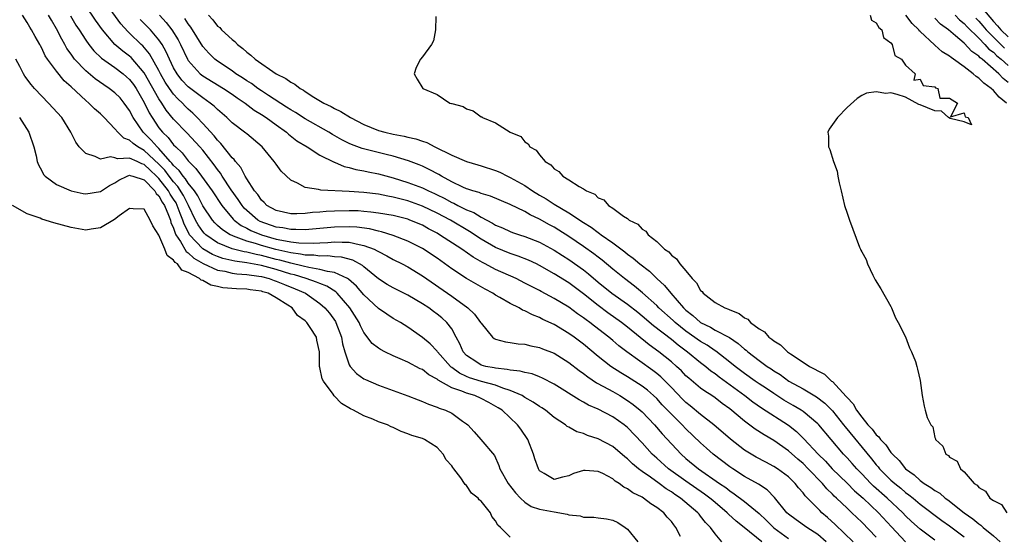
# Model space of a CAD drawing. Units: inches. Extents: x 2670000 to 2673000, y 1548000 to 1551000.
# Drawn here: x 2671768 to 2671902, y 1548682 to 1548752 of the extents above; entities that cross this region are included whole.
import ezdxf

# ---------------------------------------------------------------- set-up
doc = ezdxf.new("R2010")
doc.units = ezdxf.units.IN
doc.header["$MEASUREMENT"] = 0
doc.layers.add('LD26701548_2ft', color=140, linetype='Continuous')

msp = doc.modelspace()

# ---------------------------------------------------------------- linework, layer by layer
at = {"layer": 'LD26701548_2ft'}
for points, elevation in [([(2671881.84, 1548681), (2671879.39, 1548683.39), (2671878.35, 1548684.35), (2671877.57, 1548685), (2671877.28, 1548685.28), (2671877, 1548685.58), (2671875.29, 1548687.29), (2671875, 1548687.7), (2671874.39, 1548688.39), (2671873.93, 1548689), (2671873, 1548689.89), (2671871.51, 1548691), (2671871, 1548691.33), (2671869.9, 1548691.9), (2671868.6, 1548692.6), (2671867.91, 1548693), (2671867, 1548693.56), (2671865.06, 1548695.06), (2671862.8, 1548697), (2671861, 1548698.41), (2671859.59, 1548699.59), (2671859, 1548700.07), (2671858.53, 1548700.53), (2671857, 1548702.12), (2671856.14, 1548703), (2671855.56, 1548703.56), (2671855, 1548704.03), (2671854.45, 1548704.45), (2671850.9, 1548707), (2671849.83, 1548707.83), (2671849, 1548708.55), (2671848.46, 1548709), (2671846.49, 1548710.49), (2671845.86, 1548711), (2671845.35, 1548711.36), (2671845, 1548711.64), (2671844.19, 1548712.19), (2671843, 1548713.1), (2671841, 1548714.3), (2671839.22, 1548715.22), (2671839, 1548715.36), (2671837.9, 1548715.9), (2671837, 1548716.39), (2671835.79, 1548717), (2671833, 1548718.25), (2671831.58, 1548719), (2671831.19, 1548719.19), (2671829.91, 1548719.91), (2671828.36, 1548721), (2671825.35, 1548723), (2671825, 1548723.2), (2671823.82, 1548723.82), (2671823, 1548724.28), (2671821.29, 1548725), (2671821, 1548725.11), (2671819, 1548725.61), (2671817, 1548725.96), (2671815.94, 1548726.06), (2671815, 1548726.19), (2671814.24, 1548726.24), (2671813, 1548726.28), (2671811, 1548726.23), (2671809.83, 1548726.17), (2671809, 1548726.09), (2671807.97, 1548726.03), (2671807, 1548725.9), (2671805.85, 1548725.85), (2671805, 1548725.86), (2671803, 1548726.3), (2671801.73, 1548727), (2671801.38, 1548727.38), (2671801, 1548727.72), (2671800.49, 1548728.49), (2671800.06, 1548729), (2671799, 1548730.64), (2671798.78, 1548731), (2671798.19, 1548732.19), (2671797.46, 1548733), (2671797.28, 1548733.28), (2671797, 1548733.52), (2671795.48, 1548735.48), (2671795, 1548735.91), (2671794.53, 1548736.53), (2671793, 1548738.21), (2671792.24, 1548739), (2671791.62, 1548739.62), (2671791, 1548740.16), (2671790.57, 1548740.57), (2671790.2, 1548741), (2671789.58, 1548741.58), (2671789, 1548742.22), (2671788.44, 1548743), (2671787.86, 1548743.86), (2671787.22, 1548745), (2671787, 1548745.43), (2671785.72, 1548747.72), (2671784.8, 1548748.8), (2671784.57, 1548749), (2671783, 1548750.54), (2671782.76, 1548750.76), (2671781.81, 1548751.81), (2671779.46, 1548755)], 8398), ([(2671878.14, 1548681), (2671877, 1548682.02), (2671875.52, 1548683), (2671874.03, 1548684.03), (2671873, 1548684.8), (2671872.78, 1548685), (2671871.1, 1548687.1), (2671870.11, 1548688.11), (2671868.91, 1548688.91), (2671867, 1548689.97), (2671865.39, 1548691), (2671865, 1548691.26), (2671862.72, 1548693), (2671861.8, 1548693.8), (2671861, 1548694.54), (2671859, 1548696.46), (2671858.48, 1548697), (2671857, 1548698.45), (2671855.76, 1548699.76), (2671855, 1548700.6), (2671854.58, 1548701), (2671853.73, 1548701.73), (2671853, 1548702.3), (2671851, 1548703.59), (2671850.11, 1548704.11), (2671848.75, 1548705), (2671847, 1548706.36), (2671845, 1548708.02), (2671843.71, 1548709), (2671843, 1548709.51), (2671841, 1548710.71), (2671839.43, 1548711.43), (2671839, 1548711.66), (2671838.03, 1548712.03), (2671837, 1548712.58), (2671836.69, 1548712.69), (2671836.19, 1548713), (2671835, 1548713.6), (2671833.58, 1548714.43), (2671833, 1548714.74), (2671832.6, 1548715), (2671831.55, 1548715.55), (2671830.27, 1548716.27), (2671829.01, 1548717.01), (2671827, 1548718.33), (2671825, 1548719.77), (2671823, 1548721.1), (2671821, 1548722.1), (2671819, 1548722.87), (2671817.39, 1548723.39), (2671817, 1548723.46), (2671815.78, 1548723.78), (2671814.02, 1548724.02), (2671813, 1548724.09), (2671811, 1548724.05), (2671807, 1548723.68), (2671805.72, 1548723.72), (2671805, 1548723.7), (2671803.92, 1548723.92), (2671803, 1548724.05), (2671800.83, 1548724.82), (2671800.52, 1548725), (2671799, 1548726.3), (2671798.64, 1548726.64), (2671798.35, 1548727), (2671797.82, 1548727.82), (2671796.88, 1548729.12), (2671795.64, 1548731), (2671795.4, 1548731.4), (2671795, 1548731.9), (2671794.55, 1548732.55), (2671793, 1548734.54), (2671792.6, 1548735), (2671790.87, 1548736.87), (2671789, 1548738.79), (2671788, 1548740), (2671787.4, 1548741), (2671787, 1548741.59), (2671785, 1548745.13), (2671783.21, 1548747.21), (2671783, 1548747.39), (2671782.08, 1548748.08), (2671781, 1548749), (2671779.3, 1548751), (2671778.32, 1548752.32), (2671777, 1548754.28)], 8396), ([(2671899, 1548754.49), (2671901, 1548752.16), (2671901.57, 1548751.57), (2671902.02, 1548751), (2671903, 1548750.04)], 8420), ([(2671863.91, 1548681), (2671863, 1548682.1), (2671862.37, 1548683), (2671861.68, 1548683.68), (2671861, 1548684.54), (2671860.78, 1548684.78), (2671860.62, 1548685), (2671858.23, 1548687), (2671857.49, 1548687.49), (2671857, 1548687.85), (2671856.28, 1548688.28), (2671855.32, 1548689), (2671854.16, 1548689.84), (2671853, 1548690.64), (2671852.52, 1548691), (2671851.69, 1548691.69), (2671851, 1548692.36), (2671850.64, 1548692.64), (2671849, 1548694.03), (2671847, 1548695.1), (2671845.56, 1548695.56), (2671845, 1548695.81), (2671844.07, 1548696.07), (2671843, 1548696.69), (2671842.79, 1548696.79), (2671842.56, 1548697), (2671841, 1548698.02), (2671839.79, 1548699), (2671839.32, 1548699.32), (2671839, 1548699.51), (2671838.13, 1548700.13), (2671837, 1548700.76), (2671836.62, 1548701), (2671835, 1548701.71), (2671833.99, 1548702.01), (2671833, 1548702.41), (2671831.05, 1548702.95), (2671829.45, 1548703.45), (2671829, 1548703.63), (2671828.06, 1548704.06), (2671827, 1548704.86), (2671826.91, 1548704.91), (2671826.82, 1548705), (2671825.07, 1548707), (2671825, 1548707.1), (2671824.07, 1548708.07), (2671823, 1548708.95), (2671821, 1548710.38), (2671820, 1548711), (2671819, 1548711.56), (2671818.12, 1548712.12), (2671817, 1548712.92), (2671815, 1548714.8), (2671813.98, 1548715.98), (2671812.91, 1548716.91), (2671812.77, 1548717), (2671811, 1548717.83), (2671810.04, 1548717.96), (2671809, 1548718.26), (2671807.5, 1548718.5), (2671806.71, 1548718.72), (2671805, 1548719.1), (2671803.52, 1548719.52), (2671803, 1548719.63), (2671801, 1548720.15), (2671800.28, 1548720.28), (2671799, 1548720.6), (2671798.65, 1548720.65), (2671797, 1548721.07), (2671795, 1548721.91), (2671793.41, 1548723), (2671793.2, 1548723.2), (2671793, 1548723.43), (2671792.35, 1548724.35), (2671792.01, 1548725), (2671791.05, 1548727), (2671790.37, 1548728.37), (2671789.6, 1548729.6), (2671789, 1548730.21), (2671788.38, 1548731), (2671787.81, 1548731.81), (2671787, 1548732.63), (2671785, 1548734.52), (2671784.11, 1548735), (2671783.46, 1548735.46), (2671783, 1548735.92), (2671782.2, 1548736.2), (2671781.38, 1548737), (2671781, 1548737.49), (2671779.53, 1548739), (2671779, 1548739.5), (2671778.2, 1548740.2), (2671777.42, 1548741), (2671777, 1548741.33), (2671775, 1548743.21), (2671774.05, 1548744.05), (2671773, 1548745.34), (2671771.79, 1548747), (2671771.47, 1548747.47), (2671771, 1548748.48), (2671770.81, 1548748.81), (2671770.71, 1548749), (2671770.08, 1548750.08), (2671769.61, 1548751), (2671769.37, 1548751.37), (2671769, 1548752.01), (2671768.36, 1548753)], 8390), ([(2671869.34, 1548681), (2671866.97, 1548683), (2671865.86, 1548683.86), (2671864.81, 1548684.81), (2671864.64, 1548685), (2671862.65, 1548686.65), (2671862.25, 1548687), (2671861.54, 1548687.54), (2671859, 1548689.29), (2671856.61, 1548691), (2671855, 1548692.46), (2671854.71, 1548692.71), (2671854.4, 1548693), (2671853, 1548694.54), (2671851, 1548696.64), (2671850.56, 1548697), (2671849, 1548698.12), (2671847, 1548699.16), (2671845.7, 1548699.7), (2671845, 1548700.11), (2671844.41, 1548700.41), (2671841, 1548702.59), (2671839.41, 1548703.41), (2671839, 1548703.58), (2671837.97, 1548703.97), (2671837, 1548704.15), (2671836.35, 1548704.35), (2671835, 1548704.47), (2671834.59, 1548704.59), (2671833, 1548704.74), (2671832.79, 1548704.79), (2671831.65, 1548705), (2671831, 1548705.18), (2671830.43, 1548705.57), (2671829, 1548706.5), (2671828.54, 1548707), (2671828.1, 1548708.1), (2671827.62, 1548709), (2671827, 1548710.12), (2671826.33, 1548711), (2671825.63, 1548711.63), (2671825, 1548712.15), (2671824.5, 1548712.5), (2671823.85, 1548713), (2671823, 1548713.57), (2671821, 1548714.73), (2671819, 1548715.73), (2671818.2, 1548716.2), (2671817, 1548716.97), (2671815, 1548718.62), (2671814.81, 1548718.81), (2671813.51, 1548719.51), (2671811.93, 1548719.93), (2671811, 1548719.98), (2671810.09, 1548720.09), (2671809, 1548720.05), (2671808.18, 1548720.18), (2671807, 1548720.2), (2671806.35, 1548720.35), (2671805, 1548720.52), (2671804.62, 1548720.62), (2671802.98, 1548720.98), (2671801, 1548721.54), (2671800.19, 1548721.81), (2671799, 1548722.13), (2671797.19, 1548722.81), (2671797, 1548722.87), (2671796.72, 1548723), (2671795.67, 1548723.67), (2671795, 1548724.27), (2671794.63, 1548724.63), (2671794.3, 1548725), (2671793, 1548726.94), (2671792.32, 1548728.32), (2671791.85, 1548729), (2671791, 1548730.06), (2671790.64, 1548730.64), (2671790.29, 1548731), (2671789.78, 1548731.78), (2671789, 1548732.46), (2671788.78, 1548732.78), (2671788.55, 1548733), (2671787, 1548734.76), (2671786.74, 1548735), (2671785.94, 1548735.94), (2671785, 1548736.86), (2671784.84, 1548737), (2671783.5, 1548739), (2671783, 1548739.98), (2671782.27, 1548741), (2671781.69, 1548741.69), (2671781, 1548742.41), (2671780.22, 1548743), (2671779.48, 1548743.48), (2671778.31, 1548744.31), (2671777, 1548745.4), (2671775.49, 1548747), (2671775.27, 1548747.27), (2671775, 1548747.67), (2671774.44, 1548748.44), (2671774.15, 1548749), (2671773.72, 1548749.72), (2671773, 1548751.16), (2671772.31, 1548752.31), (2671771.93, 1548753)], 8392), ([(2671774.92, 1548752.92), (2671775.66, 1548751.66), (2671776.1, 1548751), (2671777, 1548749.57), (2671777.41, 1548749), (2671778.12, 1548748.12), (2671779.15, 1548747.15), (2671781, 1548745.85), (2671782.11, 1548745), (2671782.59, 1548744.59), (2671783, 1548744.22), (2671783.52, 1548743.52), (2671783.88, 1548743), (2671785, 1548741.09), (2671785.67, 1548739.67), (2671786.07, 1548739), (2671787, 1548737.6), (2671787.48, 1548737), (2671788.27, 1548736.27), (2671789, 1548735.3), (2671789.29, 1548735), (2671790.19, 1548734.19), (2671791, 1548733.1), (2671791.09, 1548733), (2671792.05, 1548732.05), (2671792.8, 1548731), (2671794.27, 1548729), (2671795.6, 1548727), (2671797.14, 1548725.14), (2671797.28, 1548725), (2671798.25, 1548724.25), (2671799, 1548723.89), (2671799.56, 1548723.56), (2671801, 1548722.97), (2671803, 1548722.41), (2671803.77, 1548722.23), (2671805, 1548722.02), (2671806.13, 1548721.87), (2671808.17, 1548721.83), (2671809, 1548721.89), (2671810.07, 1548721.93), (2671811, 1548722.01), (2671812.04, 1548721.96), (2671813, 1548721.97), (2671814.36, 1548721.64), (2671815, 1548721.54), (2671816.41, 1548721), (2671816.81, 1548720.81), (2671817, 1548720.69), (2671818.12, 1548720.12), (2671819, 1548719.62), (2671820.25, 1548719), (2671821, 1548718.59), (2671823, 1548717.39), (2671827, 1548714.59), (2671829.18, 1548713), (2671830.12, 1548712.12), (2671830.95, 1548711), (2671831, 1548710.89), (2671832.58, 1548709), (2671832.81, 1548708.81), (2671833, 1548708.71), (2671834.34, 1548708.34), (2671835, 1548708.27), (2671836.06, 1548708.06), (2671837, 1548708.02), (2671837.79, 1548707.79), (2671839, 1548707.58), (2671839.4, 1548707.41), (2671841, 1548706.79), (2671843, 1548705.55), (2671844.43, 1548704.43), (2671845, 1548704.03), (2671845.57, 1548703.57), (2671846.77, 1548702.77), (2671847.74, 1548702.26), (2671849, 1548701.55), (2671849.95, 1548701), (2671851, 1548700.35), (2671851.79, 1548699.79), (2671852.75, 1548699), (2671853, 1548698.77), (2671854.68, 1548697), (2671855.76, 1548695.76), (2671858.32, 1548693), (2671859, 1548692.41), (2671860.71, 1548691), (2671863.58, 1548689), (2671864.43, 1548688.43), (2671865, 1548687.97), (2671865.59, 1548687.59), (2671867, 1548686.51), (2671869, 1548684.88), (2671869.97, 1548683.97), (2671871, 1548682.94), (2671873, 1548681.46)], 8394), ([(2671885, 1548681.64), (2671883, 1548683.72), (2671881.65, 1548685), (2671881, 1548685.6), (2671879.55, 1548687), (2671879.26, 1548687.26), (2671879, 1548687.54), (2671878.25, 1548688.25), (2671877.63, 1548689), (2671875.71, 1548691), (2671875, 1548691.72), (2671874.3, 1548692.3), (2671873, 1548693.46), (2671871, 1548694.89), (2671869.66, 1548695.66), (2671868.44, 1548696.44), (2671867, 1548697.5), (2671865, 1548699.18), (2671863.94, 1548699.94), (2671863, 1548700.68), (2671862.54, 1548701), (2671861.59, 1548701.59), (2671861, 1548702.03), (2671859.37, 1548703.37), (2671859, 1548703.72), (2671858.38, 1548704.38), (2671857.71, 1548705), (2671857, 1548705.62), (2671855.29, 1548707), (2671853.96, 1548707.96), (2671851, 1548710.37), (2671850.19, 1548711), (2671848.32, 1548712.32), (2671847, 1548713.31), (2671845, 1548714.91), (2671843, 1548716.43), (2671841, 1548717.66), (2671839, 1548718.79), (2671838.57, 1548719), (2671837.5, 1548719.5), (2671836.07, 1548720.07), (2671835, 1548720.41), (2671833, 1548721.23), (2671831, 1548722.39), (2671829.44, 1548723.44), (2671826.81, 1548725), (2671825, 1548725.96), (2671823, 1548726.92), (2671821, 1548727.61), (2671819.89, 1548727.89), (2671819, 1548728.15), (2671818.26, 1548728.26), (2671817, 1548728.55), (2671815, 1548728.78), (2671813, 1548728.91), (2671809.1, 1548729.1), (2671808.8, 1548729.2), (2671807, 1548729.45), (2671805.95, 1548730.05), (2671805, 1548730.45), (2671803.7, 1548731.7), (2671803, 1548732.64), (2671802.76, 1548733), (2671801.11, 1548735), (2671799, 1548736.77), (2671798.88, 1548736.88), (2671797, 1548738.28), (2671796.27, 1548739), (2671795, 1548740.09), (2671794.56, 1548740.56), (2671794, 1548741), (2671793, 1548741.69), (2671791, 1548743.23), (2671790.14, 1548744.14), (2671789.47, 1548745), (2671789, 1548745.81), (2671788.43, 1548747), (2671788, 1548748), (2671787.43, 1548749), (2671787, 1548749.62), (2671785.83, 1548751), (2671785, 1548751.86), (2671784.42, 1548752.42)], 8400), ([(2671787.08, 1548753), (2671788.01, 1548752.01), (2671788.76, 1548751), (2671789.63, 1548749.63), (2671789.96, 1548749), (2671790.9, 1548747), (2671791, 1548746.83), (2671792.65, 1548745), (2671793, 1548744.72), (2671795.82, 1548743), (2671797, 1548742.19), (2671797.7, 1548741.7), (2671798.76, 1548741), (2671800.03, 1548740.03), (2671801, 1548739.45), (2671801.67, 1548739), (2671803, 1548738), (2671804.42, 1548737), (2671804.72, 1548736.72), (2671805.85, 1548735.85), (2671807.26, 1548735), (2671809, 1548733.89), (2671810.92, 1548732.92), (2671811, 1548732.91), (2671812.32, 1548732.32), (2671813, 1548732.18), (2671813.91, 1548731.91), (2671815, 1548731.73), (2671815.6, 1548731.6), (2671817, 1548731.33), (2671819, 1548730.77), (2671821, 1548730.13), (2671823, 1548729.4), (2671823.81, 1548729), (2671824.64, 1548728.64), (2671825, 1548728.47), (2671825.98, 1548727.98), (2671827, 1548727.4), (2671827.29, 1548727.29), (2671827.82, 1548727), (2671829, 1548726.41), (2671830.02, 1548726.02), (2671831, 1548725.41), (2671832.59, 1548724.59), (2671833, 1548724.31), (2671833.94, 1548723.94), (2671835, 1548723.44), (2671835.31, 1548723.31), (2671836.26, 1548723), (2671837, 1548722.77), (2671839, 1548721.98), (2671841, 1548720.9), (2671842.14, 1548720.14), (2671843, 1548719.61), (2671845, 1548718.19), (2671845.67, 1548717.67), (2671847, 1548716.52), (2671848.87, 1548715), (2671851, 1548713.49), (2671852.4, 1548712.4), (2671853, 1548711.92), (2671854.56, 1548710.57), (2671857, 1548708.7), (2671857.93, 1548707.93), (2671859.23, 1548707), (2671861, 1548705.53), (2671861.7, 1548705), (2671862.41, 1548704.41), (2671863, 1548704.01), (2671863.55, 1548703.55), (2671867.06, 1548701), (2671868.14, 1548700.14), (2671869.32, 1548699.32), (2671873, 1548696.97), (2671874.09, 1548696.09), (2671875.11, 1548695.11), (2671877.08, 1548693), (2671878.04, 1548692.04), (2671878.99, 1548691), (2671881, 1548689.03), (2671882.01, 1548688.01), (2671883.2, 1548687), (2671885.32, 1548685), (2671887.06, 1548683.06), (2671889, 1548681.04)], 8402), ([(2671893, 1548681.24), (2671891, 1548682.75), (2671889.81, 1548683.81), (2671889, 1548684.59), (2671888.62, 1548685), (2671886.5, 1548687), (2671884.63, 1548688.63), (2671884.25, 1548689), (2671883, 1548690.31), (2671882.32, 1548691), (2671881.71, 1548691.71), (2671881, 1548692.51), (2671880.53, 1548693), (2671877.16, 1548697), (2671877, 1548697.17), (2671875, 1548698.82), (2671874.74, 1548699), (2671873.66, 1548699.66), (2671873, 1548700.01), (2671872.38, 1548700.38), (2671871, 1548701.28), (2671869.98, 1548701.98), (2671869, 1548702.62), (2671868.44, 1548703), (2671867, 1548704.01), (2671866.43, 1548704.43), (2671865.7, 1548705), (2671865, 1548705.59), (2671863.08, 1548707.08), (2671863, 1548707.12), (2671861.89, 1548707.89), (2671861, 1548708.41), (2671859, 1548709.82), (2671857.5, 1548711), (2671857.25, 1548711.25), (2671855.31, 1548713), (2671855, 1548713.32), (2671853.07, 1548715.07), (2671851.98, 1548715.98), (2671850.62, 1548717), (2671849, 1548718.29), (2671847.53, 1548719.53), (2671847, 1548719.91), (2671846.39, 1548720.39), (2671845, 1548721.38), (2671843, 1548722.76), (2671841.64, 1548723.64), (2671841, 1548724.01), (2671840.35, 1548724.35), (2671839, 1548725.11), (2671837.71, 1548725.71), (2671837, 1548726.15), (2671835, 1548727.13), (2671832.28, 1548728.28), (2671831, 1548728.64), (2671830.76, 1548728.76), (2671829.86, 1548729), (2671829.22, 1548729.22), (2671829, 1548729.28), (2671828.51, 1548729.49), (2671827, 1548730.22), (2671825.6, 1548731), (2671825.24, 1548731.24), (2671823.93, 1548731.93), (2671823, 1548732.38), (2671822.56, 1548732.56), (2671821.1, 1548733.1), (2671819, 1548733.74), (2671818.04, 1548733.96), (2671814.77, 1548734.77), (2671813.31, 1548735.31), (2671813, 1548735.45), (2671811.97, 1548735.97), (2671810.7, 1548736.7), (2671810.21, 1548737), (2671807, 1548738.82), (2671805.68, 1548739.68), (2671805, 1548740.07), (2671804.45, 1548740.45), (2671801.97, 1548742.03), (2671801, 1548742.67), (2671800.51, 1548743), (2671799.65, 1548743.65), (2671799, 1548744.04), (2671798.43, 1548744.43), (2671797.52, 1548745), (2671797, 1548745.38), (2671795, 1548746.74), (2671794.66, 1548747), (2671793.82, 1548747.82), (2671793, 1548748.74), (2671791.37, 1548751.37), (2671791, 1548751.84), (2671790.56, 1548752.56)], 8404), ([(2671793.76, 1548753), (2671794.35, 1548752.35), (2671795, 1548751.51), (2671795.3, 1548751.3), (2671795.57, 1548751), (2671797, 1548749.67), (2671797.39, 1548749.39), (2671797.72, 1548749), (2671798.45, 1548748.45), (2671799, 1548747.94), (2671799.56, 1548747.56), (2671800.13, 1548747), (2671803, 1548745.01), (2671804.35, 1548744.35), (2671805, 1548743.86), (2671805.58, 1548743.58), (2671806.3, 1548743), (2671806.76, 1548742.76), (2671807, 1548742.58), (2671808.18, 1548741.82), (2671809.53, 1548741), (2671810.53, 1548740.53), (2671811, 1548740.24), (2671811.86, 1548739.86), (2671813.16, 1548739), (2671815, 1548738.05), (2671817, 1548737.25), (2671817.86, 1548737), (2671819, 1548736.74), (2671820.48, 1548736.48), (2671821, 1548736.34), (2671822.1, 1548736.1), (2671823, 1548735.77), (2671823.59, 1548735.59), (2671824.67, 1548735), (2671827, 1548733.86), (2671829, 1548732.99), (2671830.57, 1548732.57), (2671831, 1548732.43), (2671833, 1548731.79), (2671833.55, 1548731.55), (2671834.62, 1548731), (2671835, 1548730.84), (2671837, 1548729.71), (2671838.03, 1548729), (2671839, 1548728.4), (2671839.89, 1548727.89), (2671841, 1548727.16), (2671843, 1548726), (2671845, 1548724.66), (2671846.03, 1548724.03), (2671847, 1548723.29), (2671847.18, 1548723.18), (2671847.4, 1548723), (2671849, 1548721.88), (2671850.64, 1548720.64), (2671851, 1548720.34), (2671851.79, 1548719.79), (2671852.69, 1548719), (2671854, 1548718), (2671855.03, 1548717), (2671856.07, 1548716.07), (2671856.93, 1548715), (2671858.66, 1548713), (2671859, 1548712.69), (2671859.95, 1548711.95), (2671861, 1548711.01), (2671862.37, 1548710.37), (2671863, 1548709.97), (2671864.93, 1548708.93), (2671866.15, 1548708.15), (2671867, 1548707.37), (2671867.22, 1548707.22), (2671867.45, 1548707), (2671869, 1548705.79), (2671870.08, 1548705), (2671870.65, 1548704.65), (2671871, 1548704.4), (2671871.87, 1548703.87), (2671873.07, 1548703), (2671875, 1548701.92), (2671876.84, 1548700.84), (2671877.97, 1548699.97), (2671879, 1548698.91), (2671880.54, 1548697), (2671880.74, 1548696.74), (2671884.36, 1548692.36), (2671885, 1548691.54), (2671885.25, 1548691.25), (2671885.45, 1548691), (2671887, 1548689.46), (2671887.51, 1548689), (2671888.34, 1548688.34), (2671889, 1548687.77), (2671889.45, 1548687.45), (2671890.02, 1548687), (2671891, 1548686.17), (2671893.94, 1548683.94), (2671895, 1548683.19), (2671897, 1548681.71)], 8406), ([(2671824.84, 1548752.84), (2671824.76, 1548751), (2671824.5, 1548749.5), (2671824.25, 1548749), (2671823, 1548747.33), (2671822.73, 1548747), (2671822.16, 1548745.84), (2671821.88, 1548745), (2671822.28, 1548744.28), (2671823.04, 1548743), (2671825, 1548742.15), (2671826.74, 1548741), (2671826.95, 1548740.95), (2671827, 1548740.92), (2671828.54, 1548740.54), (2671829, 1548740.22), (2671829.92, 1548739.92), (2671831, 1548739.13), (2671831.09, 1548739.09), (2671831.19, 1548739), (2671833, 1548738.31), (2671834.96, 1548737), (2671836.42, 1548736.42), (2671837, 1548735.7), (2671837.44, 1548735.44), (2671837.65, 1548735), (2671838.54, 1548734.54), (2671839, 1548733.9), (2671839.77, 1548733), (2671840.55, 1548732.55), (2671841, 1548732), (2671841.64, 1548731.64), (2671842.18, 1548731), (2671843, 1548730.52), (2671844.4, 1548729.6), (2671845, 1548729.29), (2671845.42, 1548729), (2671846.54, 1548728.54), (2671847, 1548728.06), (2671847.76, 1548727.76), (2671848.4, 1548727), (2671849, 1548726.62), (2671850.47, 1548725.53), (2671851, 1548725.21), (2671851.25, 1548725), (2671852.43, 1548724.43), (2671853, 1548723.77), (2671853.5, 1548723.5), (2671853.84, 1548723), (2671855, 1548722.05), (2671856.08, 1548721), (2671856.64, 1548720.64), (2671857, 1548720.18), (2671857.72, 1548719.72), (2671858.15, 1548719), (2671859, 1548718.05), (2671859.86, 1548717), (2671860.44, 1548716.44), (2671861, 1548715.39), (2671861.22, 1548715.22), (2671861.36, 1548715), (2671863, 1548713.73), (2671864.32, 1548713), (2671864.83, 1548712.83), (2671865, 1548712.73), (2671866.25, 1548712.25), (2671867, 1548711.65), (2671867.44, 1548711.44), (2671867.81, 1548711), (2671869, 1548710.12), (2671869.71, 1548709.71), (2671870.34, 1548709), (2671870.73, 1548708.73), (2671871, 1548708.49), (2671871.93, 1548707.93), (2671872.87, 1548707), (2671873.3, 1548706.7), (2671875, 1548705.58), (2671875.86, 1548705), (2671876.62, 1548704.62), (2671877, 1548704.37), (2671877.92, 1548703.92), (2671878.89, 1548703), (2671879, 1548702.92), (2671880.89, 1548700.89), (2671881, 1548700.73), (2671881.86, 1548699.86), (2671882.29, 1548699), (2671883, 1548698.05), (2671883.85, 1548697), (2671884.42, 1548696.42), (2671885, 1548695.64), (2671885.36, 1548695.36), (2671885.58, 1548695), (2671886.29, 1548694.29), (2671887, 1548693.25), (2671887.21, 1548693), (2671888.12, 1548692.12), (2671888.97, 1548691), (2671890.16, 1548690.16), (2671891, 1548689.4), (2671891.55, 1548689), (2671892.46, 1548688.46), (2671893, 1548688.03), (2671893.67, 1548687.67), (2671894.41, 1548687), (2671894.76, 1548686.76), (2671896.99, 1548685), (2671898.18, 1548684.18), (2671899, 1548683.49), (2671899.3, 1548683.3), (2671899.61, 1548683), (2671901, 1548681.83), (2671901.91, 1548681)], 8408), ([(2671884.15, 1548753), (2671884.33, 1548752.33), (2671885, 1548751.94), (2671885.33, 1548751.33), (2671885.74, 1548751), (2671885.96, 1548749.96), (2671887, 1548749.21), (2671887.15, 1548749), (2671887.51, 1548747.51), (2671888.44, 1548747), (2671889, 1548746.17), (2671890.31, 1548745), (2671890.13, 1548744.13), (2671891, 1548744.27), (2671891.4, 1548743.4), (2671893, 1548743.21), (2671893.09, 1548743.09), (2671893.42, 1548743), (2671893.68, 1548741.68), (2671895, 1548741.68), (2671896.08, 1548741), (2671895.12, 1548739.12), (2671897, 1548739.65), (2671897.13, 1548739.13), (2671897.54, 1548739), (2671898, 1548738), (2671897, 1548738.44), (2671895.1, 1548738.9), (2671894.88, 1548739), (2671893.9, 1548739.9), (2671893, 1548739.91), (2671891, 1548740.75), (2671890.79, 1548740.79), (2671889, 1548741.8), (2671887.84, 1548742.16), (2671887, 1548742.38), (2671886.31, 1548742.31), (2671885, 1548742.54), (2671883.64, 1548742.36), (2671883, 1548742.02), (2671882.38, 1548741.62), (2671881, 1548740.38), (2671879.71, 1548739), (2671878.56, 1548737.44), (2671878.38, 1548737), (2671878.49, 1548736.49), (2671878.47, 1548735), (2671878.66, 1548734.65), (2671879.16, 1548733), (2671879.67, 1548731.67), (2671879.74, 1548731), (2671879.92, 1548730.08), (2671880.2, 1548729), (2671880.66, 1548727), (2671881, 1548725.95), (2671881.33, 1548725), (2671882.71, 1548721.29), (2671882.84, 1548721), (2671882.9, 1548720.9), (2671883, 1548720.64), (2671883.6, 1548719.6), (2671883.8, 1548719), (2671884.53, 1548717.47), (2671884.85, 1548716.85), (2671885.6, 1548715.6), (2671887, 1548713.17), (2671887.08, 1548713), (2671887.64, 1548711.64), (2671887.98, 1548711), (2671888.97, 1548709.03), (2671889.53, 1548707.53), (2671889.82, 1548707), (2671890.34, 1548705.66), (2671890.55, 1548705), (2671890.61, 1548704.61), (2671891, 1548703.08), (2671891.27, 1548701), (2671891.55, 1548699.55), (2671891.69, 1548699), (2671891.97, 1548698.03), (2671892.45, 1548697), (2671892.73, 1548696.73), (2671893, 1548695.28), (2671893.08, 1548695.08), (2671893.09, 1548695), (2671894.08, 1548694.08), (2671894.48, 1548693), (2671894.84, 1548692.84), (2671895, 1548692.61), (2671896.04, 1548692.04), (2671896.51, 1548691), (2671897, 1548690.6), (2671898.38, 1548689), (2671898.77, 1548688.77), (2671899, 1548688.45), (2671899.93, 1548687.93), (2671900.53, 1548687), (2671901, 1548686.65), (2671902.11, 1548686.11), (2671902.85, 1548685)], 8410), ([(2671902.79, 1548741), (2671901.78, 1548741.78), (2671901, 1548742.7), (2671900.67, 1548743), (2671899.69, 1548743.69), (2671899, 1548744.4), (2671898.62, 1548744.62), (2671898.24, 1548745), (2671897, 1548745.95), (2671895.53, 1548747), (2671895.21, 1548747.21), (2671895, 1548747.39), (2671894.01, 1548748.01), (2671893, 1548748.91), (2671892.94, 1548748.94), (2671891, 1548750.77), (2671890.87, 1548750.87), (2671890.79, 1548751), (2671889.88, 1548751.88), (2671889.02, 1548753)], 8412), ([(2671903, 1548743.81), (2671902.33, 1548744.33), (2671901.72, 1548745), (2671899.44, 1548747), (2671899.19, 1548747.19), (2671899, 1548747.4), (2671898.05, 1548748.05), (2671897, 1548749.16), (2671895.8, 1548750.2), (2671894.85, 1548751), (2671893.77, 1548751.77), (2671893, 1548752.58)], 8414), ([(2671895.75, 1548753), (2671896.36, 1548752.36), (2671897, 1548751.89), (2671897.42, 1548751.42), (2671899, 1548749.88), (2671899.84, 1548749), (2671900.38, 1548748.38), (2671901, 1548747.93), (2671901.46, 1548747.46), (2671902.04, 1548747), (2671903, 1548746.13)], 8416), ([(2671898.58, 1548752.58), (2671899, 1548752.18), (2671899.55, 1548751.55), (2671900.02, 1548751), (2671901, 1548749.98), (2671902.5, 1548748.5)], 8418), ([(2671858.24, 1548681.76), (2671857.61, 1548683), (2671857.33, 1548683.33), (2671857, 1548683.79), (2671856.41, 1548684.41), (2671855.96, 1548685), (2671855, 1548685.73), (2671854.19, 1548686.19), (2671853.18, 1548687), (2671853, 1548687.11), (2671851.72, 1548687.72), (2671851, 1548688.28), (2671850.5, 1548688.5), (2671849.89, 1548689), (2671849.33, 1548689.33), (2671849, 1548689.63), (2671847.66, 1548690.34), (2671847, 1548690.63), (2671845.23, 1548690.77), (2671845, 1548690.75), (2671843.64, 1548690.36), (2671843, 1548690.04), (2671842.12, 1548689.88), (2671841, 1548689.53), (2671839.63, 1548690.37), (2671839, 1548690.73), (2671838.84, 1548691), (2671838.35, 1548692.35), (2671838.18, 1548693), (2671837.41, 1548695), (2671836.43, 1548696.43), (2671836, 1548697), (2671833.88, 1548699), (2671833.35, 1548699.35), (2671832.06, 1548700.06), (2671831, 1548700.63), (2671830.17, 1548701), (2671829, 1548701.35), (2671828.37, 1548701.63), (2671827, 1548702.08), (2671825.13, 1548703.13), (2671825, 1548703.26), (2671823.86, 1548703.86), (2671823, 1548704.56), (2671822.68, 1548704.68), (2671821, 1548705.57), (2671819.95, 1548706.05), (2671819, 1548706.45), (2671817.85, 1548707), (2671817.29, 1548707.29), (2671817, 1548707.48), (2671816.15, 1548708.15), (2671815, 1548709.63), (2671814.54, 1548710.54), (2671814.36, 1548711), (2671813.1, 1548713), (2671811.35, 1548715), (2671811.17, 1548715.17), (2671809.96, 1548715.96), (2671809, 1548716.31), (2671808.53, 1548716.53), (2671807.12, 1548717), (2671805.5, 1548717.5), (2671805, 1548717.61), (2671803, 1548718.22), (2671801, 1548718.77), (2671799, 1548719.14), (2671797.36, 1548719.36), (2671795.75, 1548719.75), (2671795, 1548720.02), (2671794.31, 1548720.31), (2671793, 1548721.09), (2671791.18, 1548723), (2671791.11, 1548723.11), (2671790.43, 1548724.43), (2671790.25, 1548725), (2671789.89, 1548725.89), (2671789.5, 1548727), (2671789.34, 1548727.34), (2671789, 1548727.87), (2671788.54, 1548728.54), (2671788.3, 1548729), (2671787, 1548730.66), (2671786.67, 1548731), (2671785.81, 1548731.81), (2671785, 1548732.6), (2671784.68, 1548732.68), (2671784.02, 1548733), (2671783, 1548733.47), (2671781.36, 1548733.36), (2671781, 1548733.49), (2671780.37, 1548733.63), (2671779, 1548733.34), (2671778.29, 1548733.71), (2671777, 1548734.11), (2671776.12, 1548735), (2671775.64, 1548735.64), (2671774.98, 1548737), (2671773.72, 1548739), (2671771.92, 1548741), (2671771, 1548741.92), (2671769.99, 1548743), (2671769.53, 1548743.53), (2671768.69, 1548744.69), (2671768.51, 1548745), (2671767.99, 1548746.01), (2671767.45, 1548747)], 8388), ([(2671767.97, 1548739), (2671769.24, 1548737), (2671769.9, 1548735), (2671770.23, 1548733.77), (2671770.39, 1548733), (2671770.54, 1548732.54), (2671771, 1548731.72), (2671771.25, 1548731.25), (2671771.47, 1548731), (2671773, 1548729.86), (2671775, 1548729), (2671776.65, 1548728.65), (2671777, 1548728.59), (2671779, 1548728.92), (2671780.26, 1548729.74), (2671781, 1548730.11), (2671781.54, 1548730.46), (2671782.64, 1548731), (2671783, 1548731.12), (2671783.08, 1548731.08), (2671783.42, 1548731), (2671785, 1548730.48), (2671786.43, 1548729), (2671786.63, 1548728.63), (2671787, 1548728.32), (2671787.45, 1548727.45), (2671787.77, 1548727), (2671788.32, 1548725.68), (2671788.56, 1548725), (2671788.65, 1548724.65), (2671789, 1548723.88), (2671789.2, 1548723.2), (2671789.31, 1548723), (2671789.94, 1548722.06), (2671790.72, 1548720.72), (2671791, 1548720.53), (2671791.78, 1548719.78), (2671793.06, 1548719.06), (2671795, 1548718.17), (2671795.99, 1548718.01), (2671797, 1548717.75), (2671797.65, 1548717.65), (2671799, 1548717.57), (2671800.66, 1548717.34), (2671801, 1548717.27), (2671802.05, 1548717), (2671802.74, 1548716.74), (2671803, 1548716.67), (2671804.17, 1548716.17), (2671805.61, 1548715.61), (2671807.01, 1548715), (2671809, 1548713.59), (2671809.67, 1548713), (2671810.28, 1548712.28), (2671811.12, 1548711.12), (2671811.18, 1548711), (2671811.95, 1548709), (2671812.09, 1548708.09), (2671812.39, 1548707), (2671813, 1548705.19), (2671813.12, 1548705), (2671814.01, 1548704.01), (2671815, 1548703.32), (2671815.2, 1548703.2), (2671817, 1548702.42), (2671821, 1548700.97), (2671822.41, 1548700.41), (2671823, 1548700.2), (2671823.82, 1548699.82), (2671825, 1548699.43), (2671825.29, 1548699.29), (2671826.17, 1548699), (2671827, 1548698.6), (2671828.48, 1548697.52), (2671829, 1548697.17), (2671829.19, 1548697), (2671830.06, 1548696.06), (2671830.99, 1548694.99), (2671832.83, 1548692.83), (2671833.44, 1548691.44), (2671833.56, 1548691), (2671834.69, 1548689), (2671835.73, 1548687.73), (2671836.39, 1548687), (2671837, 1548686.43), (2671837.86, 1548685.86), (2671839, 1548685.49), (2671841, 1548685.1), (2671842.79, 1548684.79), (2671843, 1548684.72), (2671844.55, 1548684.55), (2671845, 1548684.41), (2671846.39, 1548684.39), (2671847, 1548684.32), (2671848.15, 1548684.15), (2671849, 1548683.96), (2671849.67, 1548683.67), (2671850.68, 1548683), (2671851, 1548682.77), (2671852.43, 1548681)], 8386), ([(2671835, 1548681.65), (2671833.65, 1548683), (2671833.28, 1548683.28), (2671833, 1548683.91), (2671832.49, 1548684.49), (2671832.3, 1548685), (2671831, 1548686.57), (2671830.75, 1548686.75), (2671830.59, 1548687), (2671829.68, 1548687.68), (2671829, 1548688.71), (2671828.84, 1548688.84), (2671828.76, 1548689), (2671828.23, 1548689.77), (2671827.29, 1548691), (2671827.16, 1548691.16), (2671827, 1548691.41), (2671826.23, 1548692.23), (2671825.83, 1548693), (2671825, 1548693.89), (2671823.28, 1548695), (2671823, 1548695.13), (2671821.56, 1548695.56), (2671821, 1548695.8), (2671820.1, 1548696.1), (2671819, 1548696.63), (2671818.73, 1548696.73), (2671818.21, 1548697), (2671817, 1548697.44), (2671816.23, 1548697.77), (2671815, 1548698.24), (2671813.6, 1548699), (2671813.19, 1548699.19), (2671811.94, 1548699.94), (2671810.96, 1548700.96), (2671810.82, 1548701.18), (2671809.47, 1548703), (2671809.31, 1548703.31), (2671809, 1548704.83), (2671808.95, 1548705), (2671808.95, 1548707), (2671808.59, 1548708.59), (2671808.52, 1548709), (2671807.68, 1548710.32), (2671807.21, 1548711), (2671807, 1548711.22), (2671805.95, 1548711.95), (2671805.19, 1548713), (2671804.61, 1548713.39), (2671803, 1548714.39), (2671801.91, 1548715), (2671801.2, 1548715.2), (2671801, 1548715.28), (2671799.47, 1548715.47), (2671799, 1548715.56), (2671797.6, 1548715.6), (2671795.74, 1548715.74), (2671795, 1548715.92), (2671794.09, 1548716.09), (2671793, 1548716.72), (2671792.78, 1548716.78), (2671792.55, 1548717), (2671791, 1548717.82), (2671790.15, 1548718.15), (2671789.52, 1548719), (2671789.2, 1548719.2), (2671789, 1548719.54), (2671788.14, 1548720.14), (2671787.8, 1548721), (2671787, 1548722.95), (2671786.19, 1548724.19), (2671785.82, 1548725), (2671785, 1548726.47), (2671783.46, 1548726.54), (2671783, 1548726.58), (2671781.56, 1548725.56), (2671780.93, 1548725.07), (2671779, 1548723.92), (2671777.74, 1548723.74), (2671777, 1548723.6), (2671775, 1548723.97), (2671772.64, 1548724.64), (2671771, 1548725.14), (2671770.76, 1548725.24), (2671769, 1548725.86), (2671767.01, 1548727.01)], 8384)]:
    msp.add_lwpolyline(points, dxfattribs=dict(at, elevation=elevation))

doc.saveas('drawing.dxf')
